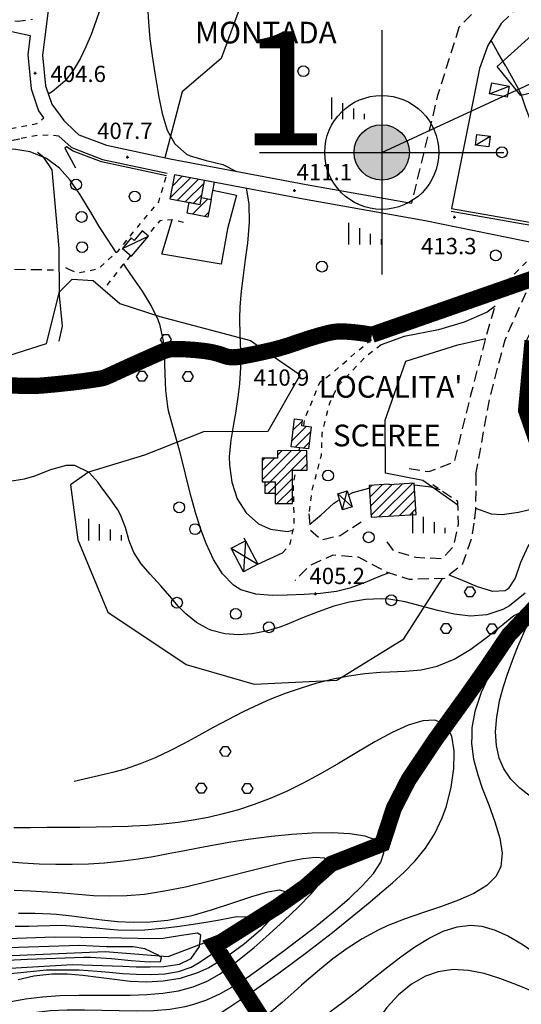
# Model space of a CAD drawing. Extents: x -2201305 to -354596, y -4527547 to 279803.
# Drawn here: x -356002 to -355818, y 277571 to 277934 of the extents above; entities that cross this region are included whole.
import ezdxf

# ---------------------------------------------------------------- set-up
doc = ezdxf.new("R2010")
doc.units = 0
doc.header["$LTSCALE"] = 2
doc.header["$MEASUREMENT"] = 0
doc.header["$PDMODE"] = 2
doc.header["$PDSIZE"] = 0.5
for name, pattern in [('10', [1.5, 0, -1.5]), ('2', [3, 2, -1]), ('29', [2, 1, -1])]:
    doc.linetypes.add(name, pattern=pattern)
doc.layers.get('0').update_dxf_attribs({"color": 250, "linetype": 'CONTINUOUS'})
for name, color, linetype in [('0-PUNTI DI RILIEVO_breve periodo', 20, 'CONTINUOUS'), ('100', 252, 'CONTINUOUS'), ('101', 252, 'CONTINUOUS'), ('106', 252, 'CONTINUOUS'), ('115', 252, 'CONTINUOUS'), ('119', 252, 'CONTINUOUS'), ('130', 252, 'CONTINUOUS'), ('201', 252, '2'), ('202', 252, 'CONTINUOUS'), ('301', 252, '301'), ('303', 252, '303'), ('316', 252, '316'), ('317', 252, 'CONTINUOUS'), ('402', 252, 'CONTINUOUS'), ('502', 252, '502'), ('503', 252, '2'), ('504', 252, 'CONTINUOUS'), ('505', 252, 'CONTINUOUS'), ('506', 252, '29'), ('516', 252, 'CONTINUOUS'), ('703', 252, 'CONTINUOUS'), ('801', 252, 'CONTINUOUS'), ('901', 252, 'CONTINUOUS'), ('903', 252, 'CONTINUOUS')]:
    doc.layers.add(name, color=color, linetype=linetype)
doc.layers.add('confini comunali', color=10, linetype='10', lineweight=158)
doc.styles.add('CARTO', font='symap.shx')
doc.styles.add('SIMPLEX', font='SIMPLEX.SHX')
doc.linetypes.add('301', pattern='A,2.5,["I",CARTO,S=0.79,R=0,X=-0.15,Y=-0.34],2.5', length=5)
doc.linetypes.add('303', pattern='A,2.5,["M",CARTO,S=2,R=0,X=-0.47,Y=-1.14],2.5', length=5)
doc.linetypes.add('316', pattern='A,0.001,["/",SIMPLEX,S=0.29,R=0,X=0,Y=0.0967],5,["\\",SIMPLEX,S=0.29,R=0,X=0,Y=-0.345],4.999', length=10)
doc.linetypes.add('502', pattern='A,1,-1,1,-1,1,["m",CARTO,S=0.5,R=0,X=-0.52,Y=-0.79],-1', length=6)
pattern_1 = [(45, (-1839367.9318, -4806634.9617), (-1.767766953, 1.767766953), [])]

# ---------------------------------------------------------------- blocks, each defined once
blk = doc.blocks.new('S504')
at = {"layer": '504'}
for p, q in [((-0.456, 2.181), (-0.15, 2.661)), ((-0.166, 1.747), (-0.456, 2.181)), ((-0.15, 2.664), (0.251, 2.661)), ((0.251, 2.661), (0.548, 2.197)), ((0.548, 2.197), (0.254, 1.744)), ((0.254, 1.744), (-0.166, 1.747)), ((-2.658, -1.199), (-2.352, -0.719)), ((-2.352, -0.716), (-1.951, -0.719)), ((-1.951, -0.719), (-1.654, -1.183)), ((1.571, -1.233), (1.877, -0.753)), ((1.877, -0.75), (2.278, -0.753)), ((2.278, -0.753), (2.574, -1.217)), ((-2.368, -1.634), (-2.658, -1.199)), ((-1.948, -1.637), (-2.368, -1.634)), ((-1.654, -1.183), (-1.948, -1.637)), ((1.861, -1.667), (1.571, -1.233)), ((2.281, -1.671), (1.861, -1.667)), ((2.574, -1.217), (2.281, -1.671))]:
    blk.add_line(p, q, dxfattribs=at)
blk = doc.blocks.new('S505')
blk.add_circle((0, 0), 0.5)
blk = doc.blocks.new('S516')
at = {"layer": '516'}
for p, q in [((-1.5, 0), (-1.5, 2)), ((-0.5, 0), (-0.5, 1.5)), ((0.5, 0), (0.5, 1)), ((1.5, 0), (1.5, 0.5))]:
    blk.add_line(p, q, dxfattribs=at)
blk = doc.blocks.new('punto')
at = {"layer": '0-PUNTI DI RILIEVO_breve periodo'}
h = blk.add_hatch(color=256, dxfattribs=at)
h.paths.add_polyline_path([(5364.93, 8944.85), (5347.93, 8944.85), (5347.93, 8927.85, 0.414214)])
h.paths.add_polyline_path([(5347.93, 8961.85), (5347.93, 8944.85), (5364.93, 8944.85, 0.414214)])
h.paths.add_polyline_path([(5347.93, 8961.85, 0.414214), (5330.93, 8944.85), (5347.93, 8944.85)])
h.paths.add_polyline_path([(5347.93, 8944.85), (5330.93, 8944.85, 0.414214), (5347.93, 8927.85)])
for points in [[(5347.93, 9019.85), (5347.93, 8869.85)], [(5272.93, 8944.85), (5422.93, 8944.85)]]:
    blk.add_lwpolyline(points, dxfattribs=at)
for radius in [35, 17]:
    blk.add_circle((5347.93, 8944.85), radius, dxfattribs=at)

msp = doc.modelspace()

# ---------------------------------------------------------------- hatches: boundary and pattern name
at = {"layer": '130'}
h = msp.add_hatch(dxfattribs=at)
h.set_pattern_fill('LINE', color=256, scale=20, angle=45, style=0)
h.set_pattern_definition(pattern_1)
h.paths.add_polyline_path([(-355945.36, 277877.26), (-355947.04, 277868.4), (-355935.93, 277866.31), (-355934.27, 277875.17)])
h = msp.add_hatch(dxfattribs=at)
h.set_pattern_fill('LINE', color=256, scale=30, angle=45, style=0)
h.set_pattern_definition([(45, (-1839367.932, -4806634.9617), (-2.6516504294, 2.6516504294), [])])
h.paths.add_polyline_path([(-355940.66, 277863.09), (-355939.95, 277867.07), (-355935.93, 277866.31), (-355935.45, 277868.83), (-355931.86, 277868.17), (-355933.08, 277861.66)])
h = msp.add_hatch(dxfattribs=at)
h.set_pattern_fill('LINE', color=256, scale=20, angle=45, style=0)
h.set_pattern_definition(pattern_1)
h.paths.add_polyline_path([(-355902.38, 277776.98), (-355901.19, 277787.25), (-355898.35, 277786.92), (-355898.6, 277784.79), (-355895.04, 277784.37), (-355895.99, 277776.23)])
h = msp.add_hatch(dxfattribs=at)
h.set_pattern_fill('LINE', color=256, scale=20, angle=45, style=0)
h.set_pattern_definition(pattern_1)
h.paths.add_polyline_path([(-355913.06, 277772.73), (-355913.03, 277764.08), (-355908.31, 277764.09), (-355908.28, 277756.01), (-355901.9, 277756.04), (-355901.96, 277768.33), (-355896.56, 277768.36), (-355896.61, 277775.59), (-355907.46, 277775.52), (-355907.45, 277772.77)])
h = msp.add_hatch(dxfattribs=at)
h.set_pattern_fill('LINE', color=256, scale=20, angle=45, style=0)
h.set_pattern_definition(pattern_1)
h.paths.add_polyline_path([(-355911.95, 277759.76), (-355911.98, 277764.08), (-355908.31, 277764.09), (-355908.29, 277759.74)])
h = msp.add_hatch(dxfattribs=at)
h.set_pattern_fill('LINE', color=256, scale=20, angle=45, style=0)
h.set_pattern_definition(pattern_1)
h.paths.add_polyline_path([(-355866.25, 277762.92), (-355866.27, 277763.16), (-355873.67, 277762.69), (-355872.92, 277750.98), (-355856.4, 277752.02), (-355857.13, 277763.5)])

# ---------------------------------------------------------------- linework, layer by layer
at = {"layer": '0-PUNTI DI RILIEVO_breve periodo'}
msp.add_line((-355869.04, 277885.47), (-355646.95, 277988.5), dxfattribs=at)
at = {"layer": '100', "flags": 128}
msp.add_lwpolyline([(-355940.66, 277863.09), (-355939.95, 277867.07), (-355935.93, 277866.31), (-355935.45, 277868.83), (-355931.86, 277868.17), (-355933.08, 277861.66), (-355940.66, 277863.09)], dxfattribs=at)
at = {"layer": '101', "flags": 128}
for points in [[(-355945.36, 277877.26), (-355947.04, 277868.4), (-355935.93, 277866.31), (-355934.27, 277875.17), (-355945.36, 277877.26)], [(-355902.38, 277776.98), (-355901.19, 277787.25), (-355898.35, 277786.92), (-355898.6, 277784.79), (-355895.04, 277784.37), (-355895.99, 277776.23), (-355902.38, 277776.98)], [(-355913.06, 277772.73), (-355913.03, 277764.08), (-355908.31, 277764.09), (-355908.28, 277756.01), (-355901.9, 277756.04), (-355901.96, 277768.33), (-355896.56, 277768.36), (-355896.61, 277775.59), (-355907.46, 277775.52), (-355907.45, 277772.77), (-355913.06, 277772.73)], [(-355911.95, 277759.76), (-355911.98, 277764.08), (-355908.31, 277764.09), (-355908.29, 277759.74), (-355911.95, 277759.76)]]:
    msp.add_lwpolyline(points, dxfattribs=at)
at = {"layer": '101'}
msp.add_lwpolyline([(-355866.25, 277762.92), (-355866.27, 277763.16), (-355873.67, 277762.69), (-355872.92, 277750.98), (-355856.4, 277752.02), (-355857.13, 277763.5), (-355866.25, 277762.92)], dxfattribs=at)
at = {"layer": '106', "flags": 128}
for points in [[(-355829.29, 277907.04), (-355828.51, 277911.08), (-355822.08, 277909.84), (-355822.86, 277905.8), (-355829.29, 277907.04)], [(-355833.99, 277892.09), (-355829.07, 277891.47), (-355829.57, 277887.48), (-355834.49, 277888.1), (-355833.99, 277892.09)], [(-355964.56, 277850.09), (-355961.22, 277847.22), (-355954.93, 277854.55), (-355957.22, 277856.52), (-355960.21, 277853.02), (-355961.28, 277853.93), (-355964.56, 277850.09)]]:
    msp.add_lwpolyline(points, dxfattribs=at)
at = {"layer": '115', "flags": 128}
for points in [[(-355829.29, 277907.04), (-355822.08, 277909.84)], [(-355834.49, 277888.1), (-355829.07, 277891.47)], [(-355964.56, 277850.09), (-355954.93, 277854.55)], [(-355885.26, 277759.63), (-355879.93, 277754.79)], [(-355883.44, 277753.72), (-355881.74, 277760.71)], [(-355919.21, 277742.31), (-355919.95, 277730.91)], [(-355924.47, 277739.58), (-355914.7, 277733.65)]]:
    msp.add_lwpolyline(points, dxfattribs=at)
at = {"layer": '119', "flags": 128}
for points in [[(-355885.26, 277759.63), (-355881.74, 277760.71), (-355879.93, 277754.79), (-355883.44, 277753.72), (-355885.26, 277759.63)], [(-355924.47, 277739.58), (-355919.21, 277742.31), (-355914.7, 277733.65), (-355919.95, 277730.91), (-355924.47, 277739.58)]]:
    msp.add_lwpolyline(points, dxfattribs=at)
at = {"layer": '201', "flags": 128}
for points in [[(-355730.23, 277979.99), (-355740.56, 277976), (-355751.56, 277969.37), (-355756.1, 277963.32), (-355765.8, 277959.46), (-355778.35, 277951.88), (-355784.7, 277951.46), (-355800.65, 277952.16), (-355815.07, 277952.21), (-355823.17, 277948.91), (-355831.31, 277941.13), (-355840.6, 277931.57)], [(-355825.05, 277932.97), (-355818.45, 277939.33), (-355810.99, 277943.24), (-355802.6, 277943.08), (-355792.53, 277941.64), (-355779.67, 277943.79), (-355761.96, 277950), (-355749.46, 277958.19), (-355742.26, 277965.58), (-355731.76, 277971.51)], [(-356119.1, 277949.36), (-356116.49, 277951.98), (-356111.58, 277954.26), (-356103.13, 277954.69), (-356094.26, 277955.47), (-356082.53, 277953.13), (-356075.62, 277951.47), (-356068.06, 277948.1), (-356060.78, 277943.93), (-356055.25, 277941.5), (-356051.53, 277940.02), (-356020.52, 277936.21), (-356002.95, 277933.79), (-355997.7, 277934.6)], [(-355834.37, 277766.74), (-355829.3, 277794.72), (-355823.62, 277816.37), (-355811.99, 277842.47)], [(-355858.99, 277768.94), (-355851.74, 277767.83), (-355842.29, 277771.38), (-355836.05, 277796.44), (-355830.16, 277818.89), (-355827.29, 277828.77)], [(-355834.37, 277766.74), (-355834.49, 277753.74), (-355835.85, 277743.56), (-355839.5, 277733.36), (-355845.87, 277728.44), (-355858.82, 277728.02), (-355867.54, 277730.89), (-355877.6, 277736.23), (-355887.06, 277736.99), (-355895.44, 277733.25), (-355900.99, 277727.68)], [(-355867.21, 277741.9), (-355864.88, 277738.74), (-355856.51, 277736.24), (-355846.66, 277735.8), (-355842.56, 277740.41), (-355840.77, 277748.41), (-355840.99, 277756.75), (-355850.17, 277762.9)], [(-355895.86, 277752.22), (-355895.38, 277746.3), (-355891.34, 277742.69), (-355884.38, 277744.31), (-355876.62, 277749.26)]]:
    msp.add_lwpolyline(points, dxfattribs=at)
at = {"layer": '202', "flags": 128}
for points in [[(-356033.38, 278083.46), (-356010.6, 278086.92), (-355994.63, 278086.37), (-355986.64, 278081.23), (-355979.58, 278070.37), (-355977.11, 278056.28), (-355982.09, 278017.72), (-355992.5, 277932.87), (-355993.97, 277921.33), (-355992.84, 277910.03), (-355990.6, 277903.28), (-355986.12, 277897.18), (-355982.02, 277893.36)], [(-355998.47, 277928.57), (-355999.38, 277921.4), (-355998.13, 277908.91), (-355995.44, 277900.78), (-355993.56, 277898.23)], [(-355982.02, 277893.36), (-355980.56, 277892), (-355970.39, 277888.08), (-355946.95, 277883.05), (-355896.92, 277873.64), (-355858.11, 277866.73)], [(-355987.91, 277891.49), (-355983.46, 277887.35), (-355982.28, 277886.89)], [(-355982.28, 277886.89), (-355971.93, 277882.91), (-355948.02, 277877.78)], [(-355934.3, 277875.2), (-355897.89, 277868.35), (-355853.04, 277860.36), (-355810.88, 277851.8)], [(-355843.52, 277863.83), (-355812.01, 277858.23)]]:
    msp.add_lwpolyline(points, dxfattribs=at)
at = {"layer": '301'}
msp.add_line((-355931.86, 277868.17), (-355930.67, 277874.52), dxfattribs=at)
at = {"layer": '301', "flags": 128}
for points in [[(-356034.08, 277931.74), (-356032.46, 277934.18), (-356021.75, 277933.54), (-355998.47, 277928.57)], [(-355825.05, 277932.97), (-355829.95, 277924.89), (-355833.06, 277916.35), (-355843.36, 277864.81), (-355811.83, 277859.21)], [(-356028.88, 277886.71), (-356018.15, 277887.69), (-356002.32, 277890.51)], [(-355948.31, 277876.82), (-355972.22, 277881.94), (-355982.64, 277885.96), (-355985.17, 277887.55), (-355985.72, 277887.01), (-355981.82, 277879.77)], [(-355827.29, 277828.77), (-355830.15, 277826.54), (-355838.63, 277822.91), (-355848.19, 277820.03), (-355860.82, 277817.59), (-355869.2, 277814.5)]]:
    msp.add_lwpolyline(points, dxfattribs=at)
at = {"layer": '303', "flags": 128}
for points in [[(-355919.78, 277743.39), (-355919.21, 277742.31)], [(-355914.7, 277733.65), (-355905.56, 277737.87)]]:
    msp.add_lwpolyline(points, dxfattribs=at)
at = {"layer": '316', "flags": 128}
for points in [[(-355987.84, 277815.86), (-355986.58, 277821.42), (-355987.74, 277832.78), (-355987.81, 277850.07), (-355990.38, 277878.99), (-355993.49, 277883.58), (-355995.82, 277885.41)], [(-355931.22, 277871.59), (-355922.51, 277869.76), (-355925.87, 277857.33), (-355928.2, 277844.29), (-355950.09, 277847.98), (-355946.28, 277860.62)]]:
    msp.add_lwpolyline(points, dxfattribs=at)
at = {"layer": '402'}
msp.add_lwpolyline([(-356013.88, 277589.03), (-355970.88, 277590.95), (-355947.74, 277589.04), (-355929.23, 277596.11), (-355908.55, 277609.17), (-355898.21, 277616.51), (-355888.68, 277624.94), (-355870.46, 277632.11), (-355866.42, 277644.52), (-355860.93, 277655.19), (-355851.11, 277669.91), (-355839.76, 277685.65), (-355832.25, 277696.33), (-355823.84, 277708.8), (-355813.43, 277719.81), (-355806.09, 277732.97), (-355797.69, 277745.15), (-355788.24, 277748.41), (-355809.89, 277767.21), (-355817.9, 277790.17), (-355815.42, 277816.61), (-355809.29, 277828.89), (-355794.96, 277847.18)], dxfattribs=at)
msp.add_lwpolyline([(-356003.29, 277797.49, 0.017488), (-355997.85, 277797.39, 0.017158), (-355993.35, 277797.62, 0.006998), (-355982.37, 277798.72, 0.013067), (-355972.17, 277800.15, 0.05868), (-355969.95, 277800.8, 0.008892), (-355966.8, 277802.2, -0.003426), (-355958.64, 277805.93, -0.001292), (-355951.93, 277808.93, -0.002885), (-355948.91, 277810.24, -0.102236), (-355945.25, 277810.99, -0.033284), (-355933.91, 277810.21, -0.057585), (-355927.76, 277808.64, 0.093886), (-355923.9, 277807.94, 0.042701), (-355920.62, 277808.26, 0.012299), (-355909.42, 277810.58, 0.029397), (-355899.76, 277813.44, -0.024728), (-355888.31, 277816.94, -0.075371), (-355882.95, 277817.47, -0.033344), (-355873.02, 277816.27)], format="xyb", dxfattribs=at)
at = {"layer": '502', "flags": 128}
for points in [[(-355828.16, 277944.14), (-355839.37, 277939.13), (-355859.43, 277937.39), (-355866.53, 277959.8), (-355870.48, 277979.4), (-355870.34, 277994.14), (-355887.98, 278000.15), (-355904.62, 278012.98), (-355914.24, 278022.12), (-355927.88, 278016.56), (-355931.56, 277998.29), (-355933.12, 277987.12), (-355927.81, 277963.78), (-355921.04, 277939.47), (-355928.17, 277920.07), (-355942.53, 277907.85), (-355948.9, 277883.47)], [(-355709.78, 277823.91), (-355725.93, 277833.98), (-355761.67, 277846.05), (-355786.48, 277856.86), (-355776.81, 277897.81), (-355783.17, 277905.74), (-355795.38, 277911.71), (-355817.76, 277906.39), (-355826.56, 277917.17), (-355804.94, 277936.69), (-355784.78, 277939.26), (-355784.41, 277943)], [(-356059.59, 277933.03), (-356071.83, 277923.76), (-356073.31, 277912.81), (-356066.1, 277899.62), (-356052.22, 277896.84), (-356065.31, 277880.99), (-356050.5, 277872.73), (-356036.78, 277858.05), (-356028.17, 277840.96), (-356026.5, 277818.73), (-356006.73, 277810.44), (-355992.53, 277815.01), (-355987.71, 277834.09)], [(-355984.28, 277837.54), (-355983.04, 277838.78), (-355975.37, 277838.22), (-355965.51, 277829.83), (-355950.78, 277825.01), (-355917.34, 277816.13), (-355912.08, 277812.51)], [(-355987.71, 277834.09), (-355984.28, 277837.54)], [(-355840.96, 277755.43), (-355853.85, 277764.49), (-355867.7, 277767.26), (-355867.78, 277786.73), (-355860.17, 277808.5), (-355840.98, 277814.53), (-355830.7, 277816.82)], [(-355912.08, 277812.51), (-355899.03, 277803.51), (-355911.04, 277782.61), (-355934.67, 277782.43), (-355956.38, 277773.87), (-355976.99, 277767.55), (-355983.73, 277762.88), (-355981.02, 277742.72), (-355969.93, 277716.02), (-355941.11, 277696.67), (-355916.02, 277689.49), (-355885.62, 277690.93), (-355860.91, 277706.19), (-355846.68, 277728.42)], [(-355834.95, 277750.29), (-355834.6, 277750.96), (-355834.84, 277751.13)]]:
    msp.add_lwpolyline(points, dxfattribs=at)
at = {"layer": '503', "flags": 128}
for points in [[(-355840.6, 277931.57), (-355848.47, 277906.43), (-355858.11, 277866.73)], [(-356029.73, 277850.02), (-356026.31, 277849.88), (-356023.95, 277847.27), (-356022.55, 277842.74), (-355989.93, 277842.19)]]:
    msp.add_lwpolyline(points, dxfattribs=at)
at = {"layer": '506', "flags": 128}
for points in [[(-356025.35, 277890.72), (-355996.01, 277896.1), (-355993.53, 277898.21)], [(-355987.91, 277891.49), (-355990.76, 277891.81), (-355995.99, 277891.66), (-356002.32, 277890.51)], [(-355984.08, 277842.35), (-355981.13, 277841), (-355973.3, 277842.66), (-355966.17, 277849.09), (-355958.92, 277858.09), (-355951.19, 277867.21), (-355948.02, 277877.78)], [(-355942.04, 277859.64), (-355946.28, 277860.62), (-355950.8, 277860.27), (-355955.37, 277854.89)], [(-355819.99, 277840.86), (-355811.84, 277849.09), (-355810.88, 277851.8)], [(-355961.61, 277847.49), (-355971.53, 277834.95)], [(-355985.56, 277843.03), (-355984.08, 277842.35)], [(-355823.13, 277837.93), (-355822.22, 277838.61), (-355820.04, 277840.81)], [(-355871.85, 277817.23), (-355868.74, 277819.77), (-355847.07, 277824.24), (-355832.74, 277830.76), (-355823.15, 277837.91)], [(-355897.79, 277784.63), (-355897.31, 277787.34), (-355891.72, 277800.93), (-355886.74, 277804.56), (-355879.03, 277811.37), (-355871.85, 277817.23)], [(-355869.2, 277814.5), (-355875.31, 277809.9), (-355880.03, 277804.83), (-355885.54, 277798.93), (-355888.2, 277793.25), (-355891.11, 277781.86), (-355891.35, 277773.73), (-355894.83, 277760.69), (-355895.86, 277752.22)], [(-355899.4, 277775.55), (-355899.2, 277776.66)], [(-355905.56, 277737.87), (-355902.73, 277741.19), (-355901.26, 277748.33), (-355901.57, 277763.29), (-355900.69, 277768.26)]]:
    msp.add_lwpolyline(points, dxfattribs=at)
at = {"layer": '703'}
for p in [(-355996.64, 277914.71, 404.62), (-355962.67, 277883.72, 407.67), (-355901.22, 277871.39, 411.08), (-355842.24, 277861.55, 413.26), (-355884.64, 277801.12, 410.87), (-355893.49, 277722.81, 405.17)]:
    msp.add_point(p, dxfattribs=at)
at = {"layer": '801'}
for points in [[(-355816.18, 277723.03), (-355821.99, 277718.4), (-355824.44, 277717.02), (-355830.39, 277715.02), (-355836.38, 277714.55), (-355842.4, 277715.21), (-355848.42, 277716.59), (-355854.45, 277718.25), (-355860.44, 277719.79), (-355866.41, 277720.79), (-355869.15, 277720.96), (-355875.04, 277720.71), (-355880.89, 277719.72), (-355886.7, 277718.16), (-355892.49, 277716.16), (-355898.24, 277713.91), (-355903.95, 277711.52), (-355906.63, 277710.53), (-355911.61, 277709.03), (-355916.71, 277708.01), (-355921.83, 277707.6), (-355926.85, 277707.96), (-355931.65, 277709.21), (-355932.88, 277709.72), (-355937.26, 277712.18), (-355941.18, 277715.35), (-355943.89, 277718.14), (-355947.13, 277721.94), (-355950.38, 277725.77), (-355954.35, 277730.03), (-355957.64, 277733.82), (-355960.31, 277737.97), (-355962.03, 277742.33), (-355963.46, 277747.17), (-355965.22, 277751.84), (-355966.25, 277753.73), (-355969.1, 277757.84), (-355972.16, 277761.85), (-355973.53, 277763.77), (-355976.8, 277767.52), (-355982.08, 277770.06), (-355985.22, 277770.12), (-355991.01, 277768.49), (-355992.28, 277768), (-355996.93, 277766.16), (-356000.74, 277765.05), (-356006.74, 277764.09)], [(-355826.2, 277680.15), (-355825.63, 277683.31), (-355824.2, 277688.65), (-355822.78, 277693.12), (-355820.42, 277699.58), (-355818.83, 277703.62), (-355815.49, 277711.2), (-355814.55, 277713.23), (-355810.78, 277721.09), (-355807.13, 277728.41), (-355804.13, 277734.44), (-355802.23, 277738.46), (-355801.94, 277739.7)], [(-355814.22, 277648.03), (-355818.21, 277651.09), (-355821.52, 277654.48), (-355824.08, 277658.25), (-355825.77, 277662.2), (-355826.79, 277666.83), (-355827.1, 277671.89), (-355826.69, 277677.39), (-355826.2, 277680.15)], [(-356002.81, 277605.11), (-355996.79, 277605.06), (-355990.91, 277604.81), (-355988.88, 277604.66), (-355983.23, 277604.06), (-355977.66, 277603.34), (-355972.09, 277602.62), (-355966.4, 277602.04), (-355960.53, 277601.73), (-355954.37, 277601.83), (-355947.83, 277602.46), (-355940.81, 277603.78), (-355938.91, 277604.24), (-355931.36, 277606.42), (-355923.87, 277608.87), (-355916.92, 277611.17), (-355911.03, 277612.89), (-355906.68, 277613.62), (-355904.38, 277612.91), (-355904.17, 277611.58), (-355905.63, 277608.25), (-355908.97, 277603.84), (-355913.75, 277598.84), (-355919.58, 277593.7), (-355926.03, 277588.91), (-355932.68, 277584.96), (-355936.93, 277583.03), (-355943.33, 277581.01), (-355949.57, 277579.94), (-355955.67, 277579.66), (-355961.64, 277579.93), (-355967.52, 277580.55), (-355973.32, 277581.33), (-355979.08, 277582.05), (-355984.8, 277582.53), (-355990.52, 277582.55), (-355997.23, 277581.79), (-356002.96, 277580.54)], [(-355888.1, 277568.66), (-355882.94, 277572.48), (-355877.75, 277576.52), (-355872.55, 277580.69), (-355867.31, 277584.91), (-355862.06, 277588.95), (-355856.83, 277592.66), (-355851.62, 277595.86), (-355846.44, 277598.37), (-355841.31, 277600.01), (-355836.26, 277600.6), (-355832.17, 277600.22), (-355827.22, 277598.8), (-355822.29, 277596.54), (-355817.34, 277593.62), (-355812.31, 277590.25), (-355807.17, 277586.63), (-355801.89, 277582.97), (-355796.42, 277579.46), (-355790.7, 277576.31), (-355784.73, 277573.71), (-355778.44, 277571.87), (-355771.8, 277570.99)]]:
    msp.add_lwpolyline(points, dxfattribs=at)
at = {"layer": '901'}
for points in [[(-355969.35, 277950.9), (-355970.25, 277947.48), (-355971.65, 277942.17), (-355972.73, 277938.42), (-355974.28, 277933.67), (-355976.03, 277928.98), (-355977.97, 277924.35), (-355980.1, 277919.93), (-355982.67, 277915.62), (-355985.78, 277911.7), (-355990.42, 277907.83), (-355991.95, 277906.96)], [(-355955.32, 277939.44), (-355954.99, 277933.43), (-355954.41, 277927.3), (-355953.61, 277921.05), (-355952.64, 277914.65), (-355951.56, 277908.1), (-355951.27, 277906.43), (-355949.94, 277899.84), (-355948.06, 277893.73), (-355945.2, 277888.58), (-355940.99, 277884.88), (-355939.62, 277884.22), (-355933.69, 277882.46), (-355927.58, 277880.98), (-355922.52, 277878.44)], [(-355823.39, 277917.3), (-355826.35, 277922.54), (-355828.31, 277926.05), (-355828.73, 277926.78)], [(-355823.39, 277917.3), (-355819.35, 277910.19), (-355817.86, 277907.04), (-355816.16, 277902.32), (-355814.62, 277898.12), (-355812.93, 277893.41), (-355811.53, 277888.64), (-355810.9, 277885.69), (-355810.21, 277880.75), (-355809.82, 277875.75), (-355809.59, 277870.72), (-355809.35, 277865.7), (-355809.1, 277861.84), (-355808.92, 277859.87)], [(-355966.8, 277848.53), (-355969.85, 277853.15), (-355973.06, 277858.21), (-355976.23, 277863.41), (-355977.08, 277864.82), (-355980.29, 277870.13), (-355982.81, 277873.77)], [(-355918.96, 277872.25), (-355917.97, 277866.51), (-355917.91, 277859.81), (-355918.51, 277851.97), (-355919.28, 277845.95), (-355920.12, 277840.12), (-355920.85, 277834.38), (-355921.3, 277828.61), (-355921.38, 277824.2), (-355921.27, 277818.23), (-355921.08, 277812.19), (-355921.08, 277811.47)], [(-355948.89, 277807.67), (-355948.95, 277809.91), (-355949.46, 277815.88), (-355950.69, 277821.64), (-355951.41, 277823.71), (-355953.96, 277829.09), (-355957.14, 277834.27), (-355960.58, 277839.3), (-355963.28, 277843.23), (-355964.03, 277844.34)], [(-355921.08, 277811.47), (-355921.05, 277806.13), (-355921.38, 277800.12), (-355922.01, 277795.25), (-355922.92, 277789.32), (-355923.61, 277785.3), (-355924.63, 277779.42), (-355925.19, 277773.38), (-355925.13, 277770.21), (-355924.25, 277763.87), (-355922.23, 277757.84), (-355918.98, 277752.6), (-355914.4, 277748.6), (-355910.03, 277746.65), (-355903.8, 277745.78), (-355901.74, 277746.23)], [(-355866.31, 277730.49), (-355869.6, 277729.3), (-355875.16, 277726.92), (-355880.74, 277724.83), (-355885.71, 277723.62), (-355891.58, 277722.86), (-355897.62, 277722.52), (-355903.82, 277722.33), (-355909.35, 277722.2), (-355915.46, 277722.59), (-355920.97, 277724.23), (-355923.63, 277725.9), (-355927.71, 277730.14), (-355931.03, 277735.47), (-355933.71, 277741.31), (-355935.81, 277746.88), (-355937.66, 277752.71), (-355939.24, 277758.49), (-355940.67, 277764.24), (-355942.04, 277769.98), (-355943.48, 277775.7), (-355945.08, 277781.43), (-355945.99, 277784.48), (-355947.58, 277790.27), (-355947.88, 277791.77), (-355948.56, 277797.75), (-355948.78, 277803.84), (-355948.89, 277807.67)], [(-355857.1, 277762.96), (-355856.98, 277762.96), (-355850.99, 277762.25), (-355847.7, 277761.24)], [(-355881.3, 277759.23), (-355879.67, 277760.06), (-355873.85, 277761.77), (-355873.61, 277761.81)], [(-355895.56, 277748.43), (-355891.34, 277751.93), (-355886.83, 277756.03), (-355884.99, 277757.34)], [(-355834.49, 277754.44), (-355834.15, 277754.24), (-355828.73, 277752.23), (-355824.63, 277751.96), (-355818.69, 277752.87), (-355812.56, 277754.38), (-355807.39, 277755.55), (-355801.24, 277756.83), (-355799.13, 277757.3)], [(-355800.28, 277750.05), (-355800.28, 277750.05), (-355812.63, 277743.87), (-355815.16, 277740.51), (-355817.88, 277734.3), (-355819.9, 277728.52), (-355822.44, 277724.57), (-355823.6, 277723.88), (-355828.08, 277723.66), (-355833.73, 277725.37), (-355840.12, 277728.05), (-355844.26, 277729.68)], [(-355982.29, 277653.71), (-355967.56, 277657.18), (-355963.46, 277658.28), (-355957.83, 277660.19), (-355952.35, 277662.45), (-355946.95, 277665.01), (-355941.63, 277667.77), (-355936.33, 277670.64), (-355931.02, 277673.58), (-355925.65, 277676.49), (-355920.2, 277679.3), (-355915.82, 277681.4), (-355910.17, 277683.88), (-355904.45, 277686.14), (-355898.65, 277688.16), (-355892.82, 277689.93), (-355886.97, 277691.41), (-355881.13, 277692.58), (-355875.31, 277693.43), (-355869.53, 277693.93), (-355866.09, 277694.07), (-355860.37, 277694.27), (-355854.56, 277694.81), (-355848.58, 277696.14), (-355842.34, 277698.69), (-355836.28, 277702.38), (-355829.99, 277707.05), (-355824.48, 277711.49), (-355820.35, 277714.74), (-355818.19, 277715.81), (-355817.99, 277715.34), (-355819.11, 277712.37), (-355821.79, 277707.26), (-355825.36, 277700.74), (-355829.12, 277693.55), (-355832.39, 277686.36), (-355834.72, 277679.38), (-355835.82, 277673.32), (-355835.88, 277670.46)], [(-355842.35, 277664.01), (-355842.34, 277664.84), (-355843.24, 277670.24), (-355845.26, 277674.09), (-355846.01, 277674.8), (-355849.49, 277676.21), (-355853.96, 277675.95), (-355859.26, 277674.32), (-355865.17, 277671.63), (-355871.54, 277668.19), (-355878.2, 277664.29), (-355884.94, 277660.25), (-355891.61, 277656.37), (-355897.94, 277652.97), (-355904.16, 277649.94), (-355910.18, 277647.33), (-355916.04, 277645.09), (-355921.76, 277643.19), (-355927.38, 277641.62), (-355932.95, 277640.33), (-355938.47, 277639.3), (-355943.99, 277638.49), (-355949.55, 277637.87), (-355955.17, 277637.42), (-355960.88, 277637.09), (-355962.43, 277637.03), (-355968.29, 277636.84), (-355974.24, 277636.72), (-355980.26, 277636.64), (-355986.32, 277636.61), (-355992.4, 277636.58), (-355998.45, 277636.55), (-356004.49, 277636.48)], [(-355835.88, 277670.46), (-355835.95, 277667.55), (-355835.2, 277661.86), (-355833.69, 277656.03), (-355832.02, 277651.17), (-355829.63, 277644.94), (-355827.33, 277638.72), (-355825.53, 277632.73), (-355824.65, 277627.19), (-355825.13, 277622.32), (-355826.93, 277618.68), (-355830.38, 277615.23), (-355835.07, 277612.35), (-355840.71, 277609.85), (-355847.02, 277607.56), (-355853.69, 277605.34), (-355860.45, 277602.99), (-355867.03, 277600.37), (-355870.36, 277598.8), (-355876.28, 277595.56), (-355881.82, 277592), (-355887.03, 277588.19), (-355891.96, 277584.22), (-355896.69, 277580.17), (-355898.57, 277578.51)], [(-355900.99, 277587.37), (-355896.7, 277590.6), (-355891.92, 277594.27), (-355887.21, 277597.95), (-355882.54, 277601.68), (-355877.92, 277605.43), (-355873.35, 277609.2), (-355868.85, 277612.99), (-355865.13, 277616.19), (-355860.81, 277620.13), (-355856.7, 277624.37), (-355852.94, 277629.02), (-355849.59, 277634.23), (-355846.74, 277640.16), (-355845.2, 277644.5), (-355843.42, 277651.45), (-355842.43, 277658.4), (-355842.35, 277664.01)], [(-355873.55, 277632.84), (-355875.14, 277633.41), (-355880.73, 277634.29), (-355887.35, 277634.62), (-355894.63, 277634.51), (-355902.19, 277634.05), (-355909.61, 277633.34), (-355918.2, 277632.25), (-355924.65, 277631.25), (-355930.77, 277630.16), (-355936.6, 277629.05), (-355942.24, 277627.94), (-355947.75, 277626.87), (-355953.21, 277625.87), (-355958.7, 277624.97), (-355964.28, 277624.21), (-355971.15, 277623.54), (-355977.05, 277623.16), (-355983.05, 277622.97), (-355989.12, 277622.95), (-355995.22, 277623.12), (-356001.34, 277623.45), (-356007.42, 277623.96)], [(-355894.84, 277599.05), (-355892.96, 277600.51), (-355886.81, 277605.49), (-355881.09, 277610.45), (-355876.1, 277615.24), (-355872.1, 277619.74), (-355869.4, 277623.83), (-355868.27, 277627.35), (-355868.99, 277630.2), (-355870.99, 277631.91), (-355873.55, 277632.84)], [(-356006.22, 277572.32), (-356000.2, 277573.51), (-355993.96, 277574.27), (-355987.59, 277574.68), (-355980.61, 277574.84), (-355974.23, 277574.82), (-355967.89, 277574.78), (-355961.67, 277574.8), (-355955.57, 277575.03), (-355949.65, 277575.54), (-355943.94, 277576.47), (-355938.48, 277577.91), (-355933.31, 277579.99), (-355928.79, 277582.55), (-355923.95, 277585.98), (-355918.92, 277590.03), (-355916.06, 277592.44), (-355910.51, 277597.26), (-355904.95, 277602.31), (-355899.7, 277607.37), (-355895.08, 277612.19), (-355891.38, 277616.55), (-355888.92, 277620.25), (-355888.02, 277623.04), (-355888.28, 277624.12), (-355890.09, 277625.28), (-355893.42, 277625.54), (-355898.07, 277625.05), (-355903.81, 277623.95), (-355910.43, 277622.41), (-355917.7, 277620.57), (-355925.43, 277618.56), (-355933.38, 277616.55), (-355941.35, 277614.69), (-355949.1, 277613.12), (-355956.45, 277611.99), (-355962.94, 277611.42), (-355969.22, 277611.29), (-355975.14, 277611.49), (-355980.85, 277611.91), (-355986.49, 277612.41), (-355992.19, 277612.86), (-355998.36, 277613.19), (-356004.38, 277613.4)], [(-356014.21, 277581.99), (-355992.49, 277584.18), (-355980.53, 277584.19), (-355973.88, 277583.67), (-355969.36, 277583.29), (-355964.38, 277582.87), (-355959.39, 277582.54), (-355953.89, 277582.44), (-355948.88, 277582.71), (-355943.95, 277583.5), (-355939.23, 277585.14), (-355936.24, 277586.9), (-355932.13, 277589.73), (-355930.66, 277590.65), (-355926.57, 277593.11), (-355922.68, 277596.07), (-355919.18, 277600.42), (-355918.1, 277603.62), (-355922.42, 277603.67), (-355924.38, 277603.3), (-355929.42, 277602.4), (-355933.87, 277601.66), (-355938.45, 277600.94), (-355943.47, 277600.19), (-355948.58, 277599.52), (-355951.31, 277599.23), (-355956.32, 277598.84), (-355961.29, 277598.67), (-355966.25, 277598.8), (-355969.18, 277599.02), (-355974.17, 277599.47), (-355986.88, 277600.54), (-355995.76, 277600.26), (-355999.06, 277600.19), (-356004.06, 277600.09)], [(-356009.06, 277565.04), (-356008.15, 277565.52), (-356002.83, 277567.32), (-355997.14, 277568.5), (-355991.15, 277569.16), (-355984.93, 277569.44), (-355978.57, 277569.44), (-355972.13, 277569.3), (-355965.69, 277569.13), (-355959.33, 277569.06), (-355953.1, 277569.22), (-355947.11, 277569.7), (-355941.42, 277570.66), (-355938.67, 277571.34), (-355933.45, 277573.13), (-355928.4, 277575.47), (-355923.39, 277578.3), (-355918.29, 277581.63), (-355912.97, 277585.4), (-355907.29, 277589.59), (-355905.48, 277590.95), (-355899.28, 277595.61), (-355894.84, 277599.05)], [(-356014.41, 277584.31), (-355982.99, 277586.19), (-355968.2, 277585.64), (-355964.38, 277585.48), (-355959.46, 277585.31), (-355954.49, 277585.27), (-355949.35, 277585.46), (-355943.57, 277586.26), (-355939.19, 277588.3), (-355936.17, 277592.79), (-355935.63, 277596.92), (-355936.93, 277597.68), (-355942.73, 277596.79), (-355949.56, 277595.77), (-355954.28, 277595.65), (-355958.9, 277595.77), (-355965.02, 277595.89), (-355970.08, 277595.94), (-355989.74, 277596.24), (-356020.88, 277595.09)], [(-356011.92, 277587.53), (-355999.54, 277588.11), (-355978.77, 277588.89), (-355976.32, 277588.87), (-355968.54, 277588.33), (-355961.27, 277587.58), (-355954.74, 277587.06), (-355950.51, 277587.23), (-355950.12, 277588.58), (-355951.34, 277589.52), (-355956.32, 277591.88), (-355960.6, 277592.71), (-355965.53, 277592.69), (-355970.42, 277592.61), (-355980.53, 277593.12), (-356014.13, 277592.09)], [(-355933.91, 277565.04), (-355930.39, 277566.98), (-355925.3, 277570.25), (-355921.26, 277572.95), (-355916.26, 277576.38), (-355911.3, 277579.87), (-355906.38, 277583.4), (-355901.52, 277586.98), (-355900.99, 277587.37)], [(-355776.19, 277565.04), (-355780.49, 277565.84), (-355795.93, 277569.85), (-355801.88, 277571.69), (-355807.77, 277573.92), (-355813.69, 277576.36), (-355819.61, 277578.8), (-355825.51, 277581.02), (-355831.35, 277582.82), (-355837.11, 277583.97), (-355842.77, 277584.26), (-355848.3, 277583.48), (-355852.88, 277581.84), (-355858.03, 277578.89), (-355862.81, 277575), (-355867.13, 277570.34), (-355870.88, 277565.1), (-355870.92, 277565.04)], [(-355898.57, 277578.51), (-355901.27, 277576.12), (-355905.75, 277572.16), (-355910.21, 277568.35), (-355914.39, 277565.04)]]:
    msp.add_lwpolyline(points, dxfattribs=at)
at = {"layer": '903'}
msp.add_lwpolyline([(-355982.81, 277873.77), (-355983.78, 277875.19), (-355987.76, 277879.66), (-355992.45, 277883.22), (-355998.56, 277885.73), (-356004.71, 277886.71), (-356011.08, 277886.47), (-356017.3, 277885.02), (-356023.03, 277882.41), (-356026.41, 277880.09), (-356031.19, 277876.19), (-356036, 277872.63), (-356041.35, 277870.34), (-356046.69, 277869.96), (-356052.83, 277871.5), (-356057.92, 277875.08), (-356059.1, 277876.56), (-356060.7, 277880.35)], dxfattribs=at)
at = {"layer": 'confini comunali', "linetype": 'ByBlock', "const_width": 6, "flags": 128}
msp.add_lwpolyline([(-356012.08, 277799.77, -0.010782), (-356003.18, 277799.49, 0.017488), (-355997.88, 277799.39, 0.017158), (-355993.52, 277799.61, 0.006998), (-355982.6, 277800.71, 0.013067), (-355972.5, 277802.13, 0.05868), (-355970.73, 277802.64, 0.008892), (-355967.64, 277804.01, -0.003426), (-355959.46, 277807.75, -0.001292), (-355952.74, 277810.75, -0.002885), (-355949.7, 277812.08, -0.102236), (-355945.25, 277812.99, -0.033284), (-355933.64, 277812.19, -0.057585), (-355927.04, 277810.51, 0.093886), (-355923.92, 277809.94, 0.042701), (-355920.98, 277810.22, 0.012299), (-355909.88, 277812.52, 0.029397), (-355900.44, 277815.32, -0.024728), (-355888.81, 277818.88, -0.075371), (-355882.84, 277819.47, -0.033344), (-355872.65, 277818.24), (-355793.39, 277845.95)], format="xyb", dxfattribs=at)
for points in [[(-355813.47, 277816.05), (-355815.86, 277790.42), (-355808.18, 277768.37)], [(-355811.81, 277718.62), (-355822.28, 277707.54), (-355830.6, 277695.2), (-355838.13, 277684.49), (-355849.47, 277668.77), (-355859.2, 277654.18), (-355864.57, 277643.74), (-355868.85, 277630.59), (-355887.62, 277623.21), (-355896.96, 277614.94), (-355907.44, 277607.5), (-355928.33, 277594.32), (-355930.64, 277593.43), (-355827.23, 277432.23)]]:
    msp.add_lwpolyline(points, dxfattribs=at)

# ---------------------------------------------------------------- block references
at = {"layer": '0-PUNTI DI RILIEVO_breve periodo', "xscale": 0.6000000000058208, "yscale": 0.6000000000058208, "zscale": 0.6}
msp.add_blockref('punto', (-359077.79, 272518.56), dxfattribs=at)
at = {"layer": '504', "xscale": 4, "yscale": 4, "zscale": 4}
for p in [(-355948.74, 277807.69), (-355836.75, 277714.72), (-355926.85, 277655.88)]:
    msp.add_blockref('S504', p, dxfattribs=at)
at = {"layer": '505', "xscale": 4, "yscale": 4, "zscale": 4}
for p in [(-355897.9, 277915.41, 413.78), (-355824.77, 277885.52, 416.36), (-355981.63, 277873.61, 405.97), (-355960.03, 277869.21, 405.97), (-355979.56, 277861.69, 405.48), (-355979.4, 277850.56, 405.48), (-355827.03, 277847.51, 412.66), (-355891.05, 277843.38, 412.65), (-355876.06, 277818.32, 412.67), (-355888.81, 277766.36, 412.67), (-355943.63, 277754.62, 408.64), (-355937.77, 277746.6, 408.66), (-355873.85, 277743.62, 412.35), (-355865.53, 277720.4, 407.65), (-355944.45, 277719.48, 402.48), (-355922.8, 277715.37, 400.82), (-355910.57, 277710.44, 399.42)]:
    msp.add_blockref('S505', p, dxfattribs=at)
at = {"layer": '516', "xscale": 4, "yscale": 4, "zscale": 4}
for p in [(-355881.37, 277897.68), (-355875.14, 277851.49), (-355851.63, 277745.13), (-355970.94, 277742.44)]:
    msp.add_blockref('S516', p, dxfattribs=at)

# ---------------------------------------------------------------- texts
at = {"layer": '0-PUNTI DI RILIEVO_breve periodo', "insert": (-355920.94, 277930.13, -412.65), "char_height": 42, "width": 46.3412, "attachment_point": 1}
msp.add_mtext('{\\fArial|b0|i0|c0|p34;1}', dxfattribs=at)
at = {"layer": '317', "style": 'SIMPLEX'}
for s, p in [('MONTADA', (-355937.8, 277925.63)), ("LOCALITA'", (-355892.25, 277795.06)), ('SCEREE', (-355887, 277777.13))]:
    msp.add_text(s, height=8, dxfattribs=at).set_placement(p)
at = {"layer": '703', "style": 'SIMPLEX'}
for s, p in [('404.6              ', (-355991.06, 277911.4, 404.62)), ('407.7              ', (-355973.87, 277890.43, 407.67)), ('411.1              ', (-355900.41, 277875.22, 411.08)), ('413.3              ', (-355854.56, 277847.95, 413.26)), ('410.9              ', (-355916.19, 277799.48, 410.87)), ('405.2              ', (-355895.66, 277726.36, 405.17))]:
    msp.add_text(s, height=6, dxfattribs=at).set_placement(p)

doc.saveas('drawing.dxf')
